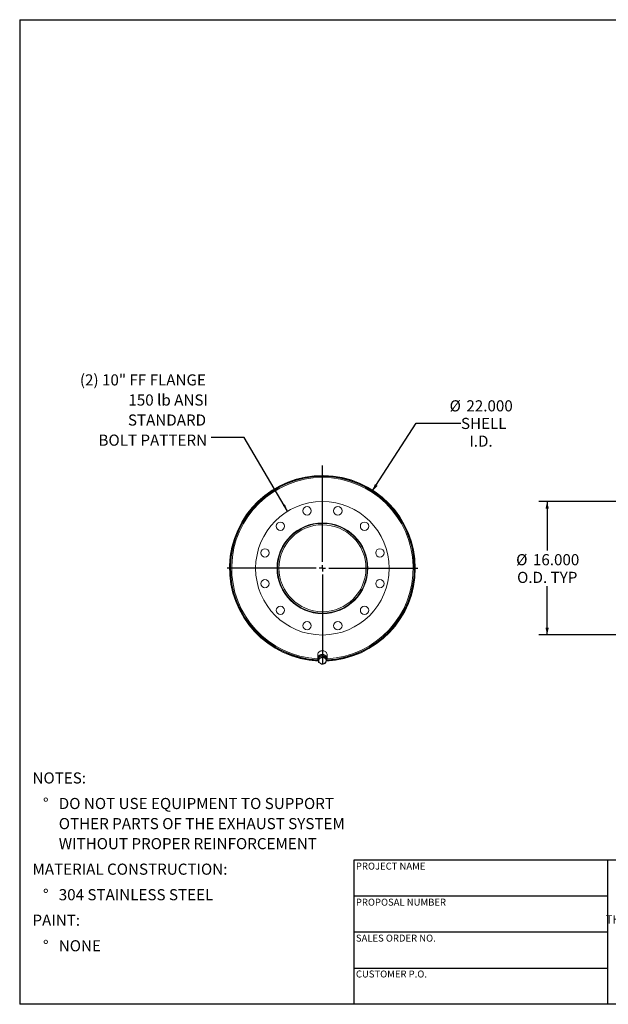
# Model space of a CAD drawing. Units: inches. Extents: x 8 to 168, y 8 to 126.
# Drawn here: x 8 to 78, y 8 to 126 of the extents above; entities that cross this region are included whole.
import ezdxf

# ---------------------------------------------------------------- set-up
doc = ezdxf.new("R2010")
doc.units = ezdxf.units.IN
doc.header["$LTSCALE"] = 16
doc.header["$MEASUREMENT"] = 0
doc.layers.add('FORMAT', color=7, linetype='Continuous')
doc.styles.add('SLDTEXTSTYLE0', font='TXT', dxfattribs={"width": 0.75})
doc.styles.add('SLDTEXTSTYLE3', font='TXT', dxfattribs={"width": 0.7})
doc.dimstyles.new('SLDDIMSTYLE0', dxfattribs={"dimtxt": 1.333333, "dimasz": 0.88, "dimexe": 0, "dimexo": 0.0625, "dimgap": 0.333333, "dimtad": 0, "dimtih": 1, "dimtoh": 1, "dimdec": 3, "dimrnd": 1e-09, "dimzin": 4, "dimdsep": 46, "dimtxsty": 'SLDTEXTSTYLE0', "dimsah": 1, "dimcen": 0, "dimadec": 0, "dimazin": 1, "dimtfac": 1, "dimtdec": 4, "dimtofl": 0, "dimtmove": 0, "dimatfit": 3, "dimfxl": 0, "dimfrac": 2, "dimtolj": 1, "dimtzin": 12, "dimarcsym": 0})
doc.dimstyles.new('SLDDIMSTYLE1', dxfattribs={"dimtxt": 0.18, "dimasz": 0.88, "dimexe": 0, "dimexo": 0.0625, "dimgap": 0, "dimtad": 0, "dimtih": 1, "dimtoh": 1, "dimdec": 0, "dimrnd": 1e-09, "dimzin": 0, "dimdsep": 46, "dimtxsty": 'Standard', "dimsah": 1, "dimcen": 0.09, "dimadec": 0, "dimazin": 0, "dimtfac": 0.88, "dimtdec": 0, "dimtofl": 0, "dimtmove": 0, "dimatfit": 3, "dimfxl": 0, "dimfrac": 2, "dimtolj": 1, "dimtzin": 0, "dimarcsym": 0})
doc.dimstyles.new('SLDDIMSTYLE2', dxfattribs={"dimtxt": 1.333333, "dimasz": 0.88, "dimexe": 0, "dimexo": 0.0625, "dimgap": 0.333333, "dimtad": 0, "dimtih": 1, "dimtoh": 1, "dimdec": 3, "dimrnd": 1e-09, "dimzin": 4, "dimdsep": 46, "dimtxsty": 'SLDTEXTSTYLE0', "dimsah": 1, "dimcen": 0.09, "dimadec": 0, "dimazin": 1, "dimtfac": 1, "dimtdec": 4, "dimtofl": 0, "dimtmove": 0, "dimatfit": 3, "dimfxl": 0, "dimfrac": 2, "dimtolj": 1, "dimtzin": 12, "dimarcsym": 0})

# ---------------------------------------------------------------- blocks, each defined once
blk = doc.blocks.new('SW_NOTE_0')
at = {"layer": 'FORMAT', "color": 0, "attachment_point": 1, "style": 'SLDTEXTSTYLE0'}
for s, insert, char_height in [('NOTES:', (0, 1.72), 1.333), ('%%d', (1.26, -1.34), 1.333), ('DO NOT USE EQUIPMENT TO SUPPORT', (3.15, -1.34), 1.3333), ('OTHER PARTS OF THE EXHAUST SYSTEM', (3.15, -3.75), 1.3333), ('WITHOUT PROPER REINFORCEMENT', (3.15, -6.15), 1.3333), ('MATERIAL CONSTRUCTION:', (0, -9.21), 1.3333), ('%%d', (1.26, -12.27), 1.333), ('304 STAINLESS STEEL', (3.15, -12.27), 1.3333), ('PAINT:', (0, -15.33), 1.333), ('%%d', (1.26, -18.39), 1.333), ('NONE', (3.15, -18.39), 1.333)]:
    blk.add_mtext(s, dxfattribs=dict(at, insert=insert, char_height=char_height))
blk = doc.blocks.new('SW_NOTE_2')
at = {"layer": 'FORMAT', "color": 0, "char_height": 1, "attachment_point": 2, "style": 'SLDTEXTSTYLE3'}
for s, insert in [('THE INFORMATION CONTAINED IN', (9.3, 1.29)), ('THIS DRAWING IS THE SOLE PROPERTY', (9.31, -0.04)), ('OF MIRATECH GROUP, LLC.  ANY', (9.28, -1.38)), ('REPRODUCTION IN PART OR AS A', (9.28, -2.71)), ('WHOLE WITHOUT THE WRITTEN', (9.23, -4.04)), ('PERMISSION OF MIRATECH', (9.29, -5.38)), ('GROUP, LLC IS PROHIBITED.', (9.35, -6.71))]:
    blk.add_mtext(s, dxfattribs=dict(at, insert=insert))
blk = doc.blocks.new('_D')
at = {"layer": 'FORMAT'}
for p, q in [((50.23, 69.5), (55.49, 77.64)), ((55.49, 77.64), (60.85, 77.64))]:
    blk.add_line(p, q, dxfattribs=at)
blk.add_solid([(50.23, 69.5), (50.87, 70.13), (50.54, 70.35)], dxfattribs=at)
at = {"layer": 'FORMAT', "char_height": 1.333, "attachment_point": 1, "style": 'SLDTEXTSTYLE0'}
for s, insert in [('%%c', (59.49, 80.39)), ('22.000', (61.5, 80.39)), ('SHELL', (60.85, 78.28)), ('I.D.', (61.85, 76.16))]:
    blk.add_mtext(s, dxfattribs=dict(at, insert=insert))
blk = doc.blocks.new('SW_NOTE_8')
at = {"layer": 'FORMAT', "color": 0, "attachment_point": 3, "style": 'SLDTEXTSTYLE0'}
for s, insert, char_height in [('(2) 10" FF FLANGE', (-0.64, 7.58), 1.3333), ('150 lb ANSI', (-0.4, 5.17), 1.3333), ('STANDARD', (-0.62, 2.77), 1.333), ('BOLT PATTERN', (-0.5, 0.36), 1.3333)]:
    blk.add_mtext(s, dxfattribs=dict(at, insert=insert, char_height=char_height))
blk = doc.blocks.new('SW_CENTERMARKSYMBOL_0')
at = {"layer": 'FORMAT', "color": 0}
for p, q in [((0, 0.75), (0, 12.32)), ((-0.75, 0), (-11.42, 0)), ((0, 0), (-0.38, 0)), ((0, 0), (0, 0.37)), ((0, 0), (0, -0.38)), ((0, 0), (0.37, 0)), ((0.75, 0), (11.42, 0)), ((0, -0.75), (0, -11.42))]:
    blk.add_line(p, q, dxfattribs=at)
blk = doc.blocks.new('_D_2')
at = {"layer": 'FORMAT'}
for p, q in [((90.26, 68.26), (70.17, 68.26)), ((71.17, 68.26), (71.17, 62.4)), ((71.17, 52.26), (71.17, 58.11)), ((90.26, 52.26), (70.17, 52.26))]:
    blk.add_line(p, q, dxfattribs=at)
for points in [[(71.17, 68.26), (70.97, 67.38), (71.37, 67.38)], [(71.17, 52.26), (71.37, 53.14), (70.97, 53.14)]]:
    blk.add_solid(points, dxfattribs=at)
at = {"layer": 'FORMAT', "char_height": 1.333, "attachment_point": 1, "style": 'SLDTEXTSTYLE0'}
for s, insert in [('%%c', (67.46, 61.95)), ('16.000', (69.47, 61.95)), ('O.D. TYP', (67.57, 59.83))]:
    blk.add_mtext(s, dxfattribs=dict(at, insert=insert))

msp = doc.modelspace()

# ---------------------------------------------------------------- linework, layer by layer
at = {"color": 7, "linetype": 'Continuous', "lineweight": 15}
for p, q in [((33.2108, 60.2895), (33.2586, 60.2894)), ((33.2586, 60.2269), (33.2108, 60.2267)), ((38.8836, 60.2581), (38.8836, 60.2698)), ((38.8836, 60.2698), (39.0486, 60.2695)), ((39.0486, 60.2581), (38.8836, 60.2581)), ((39.0486, 60.2695), (39.0486, 60.2581)), ((55.3086, 60.2586), (55.3833, 60.2586)), ((55.3833, 60.2576), (55.3086, 60.2576)), ((43.6961, 49.8831), (43.6961, 49.441)), ((43.86, 49.5969), (43.7905, 49.1556)), ((44.3282, 49.7643), (43.86, 49.5969)), ((43.86, 49.4611), (43.86, 49.5969)), ((44.3282, 49.6286), (44.3282, 49.7643)), ((44.7267, 49.4906), (44.3282, 49.7643)), ((44.8211, 49.441), (44.8211, 49.8831)), ((43.7905, 49.0199), (43.7905, 49.1556)), ((43.8386, 49.549), (43.8386, 49.4608)), ((44.6786, 49.5236), (44.6786, 49.549)), ((44.7267, 49.3548), (44.7267, 49.4906))]:
    msp.add_line(p, q, dxfattribs=at)
at = {"color": 7, "linetype": 'Continuous', "lineweight": 15, "flags": 128}
for points in [[(44.8211, 49.8831), (44.8142, 49.9607), (44.7935, 50.0364), (44.7598, 50.1083), (44.7136, 50.1747), (44.6563, 50.2339), (44.5892, 50.2844), (44.5139, 50.3251), (44.4324, 50.3549), (44.3466, 50.373), (44.2586, 50.3791), (44.1706, 50.373), (44.0848, 50.3549), (44.0032, 50.3251), (43.9279, 50.2844), (43.8608, 50.2339), (43.8035, 50.1747), (43.7574, 50.1083), (43.7236, 50.0364), (43.703, 49.9607), (43.6961, 49.8831), (43.6961, 49.8831)], [(44.8211, 49.441), (44.8142, 49.5186), (44.7935, 49.5943), (44.7598, 49.6662), (44.7136, 49.7326), (44.6563, 49.7917), (44.5892, 49.8423), (44.5139, 49.883), (44.4324, 49.9127), (44.3466, 49.9309), (44.2586, 49.937), (44.1706, 49.9309), (44.0848, 49.9127), (44.0032, 49.883), (43.9279, 49.8423), (43.8608, 49.7917), (43.8035, 49.7326), (43.7574, 49.6662), (43.7236, 49.5943), (43.703, 49.5186), (43.6961, 49.441), (43.703, 49.3634), (43.7236, 49.2877), (43.7574, 49.2158), (43.7918, 49.1642)], [(44.6874, 49.5176), (44.6682, 49.5766), (44.6341, 49.6389), (44.588, 49.6948), (44.5314, 49.7426), (44.4659, 49.7807), (44.3938, 49.8079), (44.3173, 49.8233), (44.2389, 49.8264), (44.1612, 49.8171), (44.0866, 49.7957), (44.0176, 49.763), (43.9562, 49.7199), (43.9046, 49.6678), (43.8644, 49.6084), (43.8368, 49.5436), (43.8228, 49.4756), (43.8228, 49.4064), (43.8262, 49.3822)]]:
    msp.add_lwpolyline(points, dxfattribs=at)
at = {"color": 7, "linetype": 'Continuous', "lineweight": 15}
for centre, radius in [((44.2586, 60.2581), 8), ((42.4145, 67.1403), 0.5), ((46.1027, 67.1403), 0.5), ((39.2204, 65.2963), 0.5), ((44.2586, 60.2581), 5.4375), ((49.2967, 65.2963), 0.5), ((37.3764, 62.1022), 0.5), ((51.1408, 62.1022), 0.5), ((37.3764, 58.414), 0.5), ((51.1408, 58.414), 0.5), ((39.2204, 55.22), 0.5), ((49.2967, 55.22), 0.5), ((42.4145, 53.3759), 0.5), ((46.1027, 53.3759), 0.5)]:
    msp.add_circle(centre, radius, dxfattribs=at)
for centre, radius, start, end in [((44.2586, 60.2581), 11.1247, 0.002593, 267.588294), ((44.2586, 60.2581), 11.05, 0.002593, 267.389156), ((44.2586, 60.2581), 11.0478, 272.61796, 179.837228), ((44.2586, 60.2581), 11, 272.753105, 267.246895), ((44.2586, 60.2581), 5.375, 180, 179.875), ((44.2586, 60.2581), 5.21, 180, 179.875), ((44.2586, 60.2581), 11.0478, 180.162772, 267.38204), ((44.2586, 60.2581), 11.1247, 272.31434, 359.997407), ((44.2586, 60.2581), 11.05, 272.610844, 359.997407), ((44.2581, 49.077), 0.4848, 56.245344, 109.770324), ((44.1879, 49.1792), 0.3661, 172.19333, 237.217378), ((44.2162, 49.1545), 0.3979, 107.861936, 169.22419), ((44.2591, 49.2744), 0.4848, 236.245344, 289.770324), ((44.301, 49.197), 0.3979, 287.861936, 349.22419), ((44.3292, 49.1723), 0.3661, 352.19333, 57.217378), ((44.3581, 49.4457), 0.463, 316.734829, 359.422712)]:
    msp.add_arc(centre, radius, start, end, dxfattribs=at)
at = {"color": 8, "linetype": 'Continuous', "lineweight": 15}
msp.add_arc((44.2586, 60.2581), 10.8736, 272.954635, 267.045365, dxfattribs=at)
at = {"color": 7, "linetype": 'Continuous', "lineweight": 15}
for points, knots in [([(44.3282, 49.6286), (44.2896, 49.6115), (44.2121, 49.5772), (44.1335, 49.5479), (44.0941, 49.5332)], [0, 0, 0, 0, 0.49811277, 1, 1, 1, 1]), ([(44.5274, 49.4801), (44.4942, 49.5035), (44.4273, 49.5506), (44.3613, 49.6025), (44.3282, 49.6286)], [0, 0, 0, 0, 0.497780631, 1, 1, 1, 1]), ([(43.8252, 49.2289), (43.8194, 49.1926), (43.8078, 49.1197), (43.7962, 49.0533), (43.7905, 49.0199)], [0, 0, 0, 0, 0.49778063, 1, 1, 1, 1]), ([(43.7905, 49.0199), (43.8233, 48.994), (43.8893, 48.9421), (43.9562, 48.895), (43.9897, 48.8714)], [0, 0, 0, 0, 0.498112766, 1, 1, 1, 1]), ([(43.86, 49.4611), (43.8543, 49.4214), (43.8428, 49.3418), (43.8311, 49.2666), (43.8252, 49.2289)], [0, 0, 0, 0, 0.49811277, 1, 1, 1, 1]), ([(44.0941, 49.5332), (44.055, 49.5198), (43.9765, 49.4929), (43.899, 49.4717), (43.86, 49.4611)], [0, 0, 0, 0, 0.497780631, 1, 1, 1, 1]), ([(43.9897, 48.8714), (44.023, 48.8491), (44.0899, 48.8043), (44.1558, 48.7656), (44.189, 48.7461)], [0, 0, 0, 0, 0.49778063, 1, 1, 1, 1]), ([(44.189, 48.7461), (44.2276, 48.7566), (44.3051, 48.7778), (44.3836, 48.8047), (44.423, 48.8182)], [0, 0, 0, 0, 0.49811277, 1, 1, 1, 1]), ([(44.423, 48.8182), (44.4621, 48.8328), (44.5407, 48.862), (44.6182, 48.8964), (44.6571, 48.9136)], [0, 0, 0, 0, 0.49778063, 1, 1, 1, 1]), ([(44.7267, 49.3548), (44.6938, 49.3741), (44.6279, 49.4128), (44.561, 49.4576), (44.5274, 49.4801)], [0, 0, 0, 0, 0.49811277, 1, 1, 1, 1]), ([(44.6571, 48.9136), (44.6628, 48.9467), (44.6744, 49.0131), (44.686, 49.086), (44.6919, 49.1226)], [0, 0, 0, 0, 0.49811277, 1, 1, 1, 1]), ([(44.6919, 49.1226), (44.6977, 49.16), (44.7094, 49.2352), (44.7209, 49.3148), (44.7267, 49.3548)], [0, 0, 0, 0, 0.49778063, 1, 1, 1, 1])]:
    msp.add_open_spline(points, degree=3, knots=knots, dxfattribs=at)
at = {"layer": 'FORMAT'}
for p, q in [((8, 126), (168, 126)), ((8, 126), (8, 8)), ((78.4, 25.28), (48, 25.28)), ((48, 25.28), (48, 20.96)), ((102.4, 25.28), (78.4, 25.28)), ((78.4, 25.28), (78.4, 8)), ((48, 20.96), (48, 8)), ((78.4, 20.96), (48, 20.96)), ((78.4, 16.64), (48, 16.64)), ((48, 12.32), (78.4, 12.32)), ((168, 8), (8, 8))]:
    msp.add_line(p, q, dxfattribs=at)

# ---------------------------------------------------------------- block references
for name, p in [('SW_NOTE_8', (30.9394, 75.9173)), ('SW_CENTERMARKSYMBOL_0', (44.2586, 60.2581)), ('SW_NOTE_0', (9.5282, 34.0727)), ('SW_NOTE_2', (81.2348, 18.7142))]:
    msp.add_blockref(name, p, dxfattribs=at)

# ---------------------------------------------------------------- texts
at = {"layer": 'FORMAT', "char_height": 0.833333, "attachment_point": 1, "style": 'SLDTEXTSTYLE0'}
for s, insert in [('PROJECT NAME', (48.2672, 24.9769)), ('PROPOSAL NUMBER', (48.2672, 20.656)), ('SALES ORDER NO.', (48.2672, 16.3495)), ('CUSTOMER P.O.', (48.2672, 12.0487))]:
    msp.add_mtext(s, dxfattribs=dict(at, insert=insert))

# ---------------------------------------------------------------- dimensions: what is measured, and where the dimension line sits
at = {"layer": 'FORMAT'}
dim = msp.add_diameter_dim_2p(p1=(38.2899, 51.0183), p2=(50.2273, 69.498), text='<>\\PSHELL\\PI.D.', dimstyle='SLDDIMSTYLE0', dxfattribs=at)
dim.commit()
dim.dimension.update_dxf_attribs({"geometry": '_D', "text_midpoint": (63.2029, 77.6418), "dimtype": 163})
dim = msp.add_linear_dim(base=(71.1735, 52.2581), p1=(91.065, 68.2581), p2=(91.065, 52.2581), angle=90, text='%%c<>\\PO.D. TYP', dimstyle='SLDDIMSTYLE2', dxfattribs=at)
dim.commit()
dim.dimension.update_dxf_attribs({"geometry": '_D_2', "text_midpoint": (71.1735, 60.2581), "dimtype": 160})

# ---------------------------------------------------------------- leaders
msp.add_leader([(40.0909, 67.0868), (34.8764, 75.9173), (30.9394, 75.9173)], dimstyle='SLDDIMSTYLE1', dxfattribs=at)

doc.saveas('drawing.dxf')
